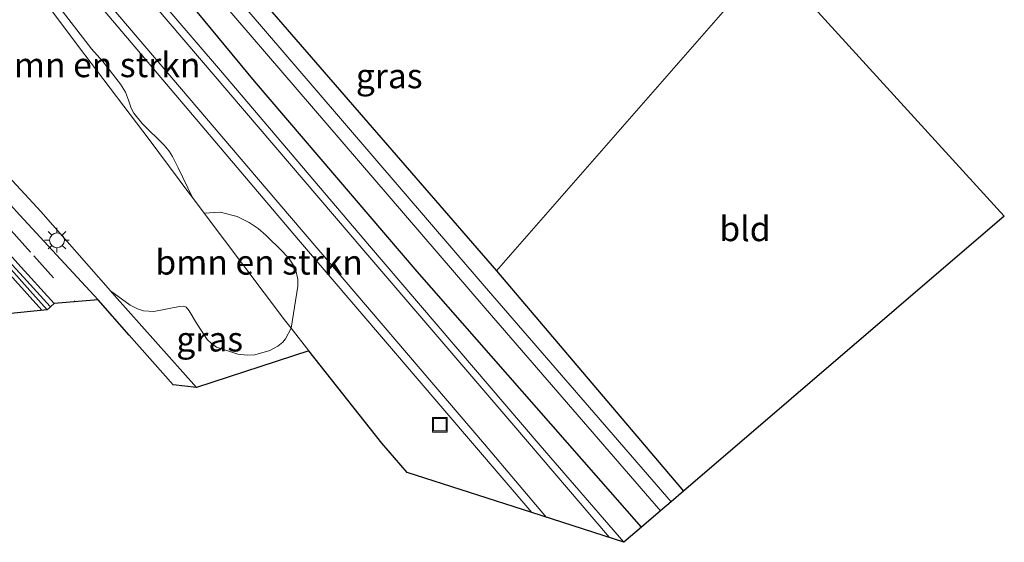
# Model space of a CAD drawing. Units: metres. Extents: x 89996 to 100007, y 424998 to 431252.
# Drawn here: x 93274 to 93374, y 425634 to 425687 of the extents above; entities that cross this region are included whole.
import ezdxf
from ezdxf.enums import TextEntityAlignment as Align

# ---------------------------------------------------------------- set-up
doc = ezdxf.new("R2010")
doc.units = ezdxf.units.M
doc.linetypes.add('VW-3-9_STREEP', pattern=[12, 3, -9])
doc.layers.get('0').update_dxf_attribs({"lineweight": 25})
for name, color, linetype, lineweight in [('B-ME-BV-GELEIDECONSTRUCTIE-GELEIDERAIL-L-B1', 213, 'BV-GELEIDERAIL', 18), ('B-ME-GR-BOMENSTRUIKEN-GV-B6', 93, 'Continuous', 18), ('B-ME-GW-INSTEEKWATERGANG-L-B1', 10, 'Continuous', 25), ('B-ME-GW-KRUINLIJN-L-B1', 93, 'Continuous', 18), ('B-ME-GW-TEENLIJN-L-B1', 93, 'Continuous', 18), ('B-ME-IE-GRASLAND-GV-B6', 93, 'Continuous', 18), ('B-ME-IE-GRONDWERKLIJN-GROND_INGERICHT-GV-B6', 253, 'Continuous', 18), ('B-ME-IE-INRICHTINGSELEMENT-S-B1', 253, 'Continuous', 18), ('B-ME-IE-MEUBILAIR_WEGMEUBILAIR-LICHTMAST-S-B1', 8, 'Continuous', 18), ('B-ME-KG-KADASTRAAL-OPNAMEDTMGRENS-L-B1', 10, 'Continuous', 25), ('B-ME-OG-WATER-GV-B6', 153, 'Continuous', 18), ('B-ME-VH-VERH_SOORT-BITUMEN-GV-B6', 8, 'IE-TERREINAFSCHEIDING-NATUURLIJK-HOUTWAL', 18), ('B-ME-VW-MARKERING-39STREEP-015-L-B1', 255, 'VW-3-9_STREEP', 18), ('B-ME-VW-MARKERING-STREEP-015-L-B1', 7, 'Continuous', 18)]:
    doc.layers.add(name, color=color, linetype=linetype, lineweight=lineweight)
doc.styles.add('NLCS-ISO', font='NLCS-ISO.TTF')
doc.linetypes.add('BV-GELEIDERAIL', pattern='A,10,-3,[108,NLCS.SHX,S=1,R=0,X=0,Y=0],-3', length=16)
doc.linetypes.add('IE-TERREINAFSCHEIDING-NATUURLIJK-HOUTWAL', pattern='A,7,-1.5,[67,NLCS.SHX,S=0.75,R=45,X=0,Y=0],-1.5,7,-1.5,[70,NLCS.SHX,S=0.75,R=0,X=0,Y=0],-1.5', length=20)

# ---------------------------------------------------------------- blocks, each defined once
blk = doc.blocks.new('put')
for p, q in [((0.75, 0.75), (-0.75, 0.75)), ((-0.75, 0.75), (-0.75, -0.75)), ((0.75, -0.75), (0.75, 0.75)), ((-0.75, -0.75), (0.75, -0.75))]:
    blk.add_line(p, q)
blk.add_lwpolyline([(-0.625, 0.625), (0.625, 0.625), (0.625, -0.625), (-0.625, -0.625)], close=True)
blk = doc.blocks.new('lantaarnpaal')
for p, q in [((0, 0.75), (0, 1.25)), ((-0.75, 0), (-1.25, 0)), ((-0.884, 0.884), (-0.53, 0.53)), ((0.53, 0.53), (0.884, 0.884)), ((0.75, 0), (1.25, 0)), ((-0.53, -0.53), (-0.884, -0.884)), ((0, -0.75), (0, -1.25)), ((0.53, -0.53), (0.884, -0.884))]:
    blk.add_line(p, q)
blk.add_circle((0, 0), 0.75)

msp = doc.modelspace()

# ---------------------------------------------------------------- linework, layer by layer
at = {"layer": 'B-ME-BV-GELEIDECONSTRUCTIE-GELEIDERAIL-L-B1'}
msp.add_polyline3d([(93248.05, 425690.242, 5.606), (93251.582, 425686.241, 5.594), (93255.148, 425682.298, 5.595), (93257.792, 425679.411, 5.572), (93261.179, 425675.714, 5.503), (93263.805, 425672.735, 5.496), (93265.579, 425670.744, 5.492), (93268.262, 425667.76, 5.477), (93271.836, 425663.782, 5.442), (93274.537, 425660.867, 5.418), (93277.228, 425657.907, 5.415), (93277.26, 425657.871, 5.414)], dxfattribs=at)
at = {"layer": 'B-ME-GR-BOMENSTRUIKEN-GV-B6'}
for points in [[(93291.622, 425668.948, -0.52), (93291.276, 425669.407, -0.515), (93287.239, 425674.797, -0.526), (93280.742, 425683.388, -0.465), (93275.744, 425690.049, -0.519)], [(93275.744, 425690.049, -0.519), (93280.742, 425683.388, -0.465), (93287.239, 425674.797, -0.526), (93291.276, 425669.407, -0.515), (93291.622, 425668.948, -0.52), (93292.821, 425667.356, -0.536), (93300.955, 425656.556, -0.644), (93301.628, 425655.7, -0.641)], [(93278.213, 425688.154, -0.505), (93281.42, 425683.98, -0.44), (93282.566, 425682.688, -0.427), (93283.063, 425682.072, -0.427), (93284.343, 425680.418, -0.447), (93284.837, 425679.6, -0.401), (93285.146, 425678.79, -0.401), (93285.42, 425677.971, -0.336), (93285.703, 425677.468, -0.33), (93286.55, 425676.433, -0.343), (93288.751, 425674.229, -0.408), (93289.265, 425673.618, -0.401), (93289.609, 425673.072, -0.401), (93290.175, 425671.945, -0.388), (93291.622, 425668.948, -0.52)], [(93301.628, 425655.7, -0.641), (93301.037, 425654.608, -0.258), (93300.774, 425654.28, -0.095), (93300.29, 425653.892, 0.074), (93299.451, 425653.446, 0.32), (93297.961, 425653, 0.867), (93297.181, 425652.972, 1.237), (93296.241, 425653.084, 1.614), (93294.059, 425653.782, 2.076), (93293.568, 425654.138, 2.134), (93293.12, 425654.556, 2.134), (93292.047, 425656.213, 1.991), (93291.296, 425657.457, 1.744), (93291.001, 425657.817, 1.79), (93290.873, 425657.909, 1.874), (93290.712, 425657.928, 1.933), (93290.33, 425657.899, 2.037), (93287.713, 425657.383, 3.46), (93286.689, 425657.441, 3.707), (93286.082, 425657.647, 3.896), (93285.309, 425658.033, 3.999), (93283.327, 425659.477, 3.997), (93276.284, 425667.499, 4.194), (93268.478, 425675.927, 4.434)], [(93301.628, 425655.7, -0.641), (93300.955, 425656.556, -0.644), (93292.821, 425667.356, -0.536), (93294.445, 425667.438, -0.536), (93296.143, 425667.004, -0.536), (93297.39, 425666.4, -0.562), (93298.302, 425665.777, -0.601), (93299.056, 425665.12, -0.601), (93300.751, 425663.47, -0.614), (93301.414, 425662.707, -0.608), (93301.844, 425662.129, -0.601), (93302.082, 425661.663, -0.582), (93302.291, 425660.662, -0.562), (93302.317, 425659.969, -0.549), (93301.628, 425655.7, -0.641)]]:
    msp.add_polyline3d(points, dxfattribs=at)
at = {"layer": 'B-ME-GW-INSTEEKWATERGANG-L-B1'}
for points in [[(93294.783, 425719.542, -1.248), (93284.377, 425707.245, -1.257), (93283.901, 425706.563, -1.294), (93283.997, 425705.964, -1.294), (93284.32, 425705.506, -1.331), (93299.221, 425688.235, -1.161), (93322.425, 425661.517, -1.115), (93341.353, 425639.195, -1.074)], [(93337.104, 425635.542, -0.754), (93314.393, 425661.433, -0.789), (93297.901, 425680.709, -0.826), (93280.956, 425701.252, -0.835)]]:
    msp.add_polyline3d(points, dxfattribs=at)
at = {"layer": 'B-ME-GW-KRUINLIJN-L-B1'}
msp.add_polyline3d([(93234.18, 425717.859, 4.396), (93236.135, 425713.933, 4.388), (93237.741, 425710.981, 4.372), (93238.97, 425709.132, 4.403), (93240.971, 425706.395, 4.334), (93242.913, 425704.053, 4.349), (93250.111, 425696.002, 4.442), (93261.34, 425683.927, 4.535), (93268.478, 425675.927, 4.434), (93276.284, 425667.499, 4.194), (93283.327, 425659.477, 3.997), (93283.749, 425658.996, 3.985), (93292.024, 425649.701, 4.001)], dxfattribs=at)
at = {"layer": 'B-ME-GW-TEENLIJN-L-B1'}
msp.add_polyline3d([(93275.744, 425690.049, -0.519), (93280.742, 425683.388, -0.465), (93287.239, 425674.797, -0.526), (93291.276, 425669.407, -0.515), (93291.622, 425668.948, -0.52), (93292.821, 425667.356, -0.536), (93300.955, 425656.556, -0.644), (93301.628, 425655.7, -0.641), (93303.426, 425653.413, -0.634)], dxfattribs=at)
at = {"layer": 'B-ME-IE-GRASLAND-GV-B6'}
for points in [[(93340.11, 425638.126, -2.343), (93321.183, 425659.98, -2.343), (93298.61, 425686.239, -2.343), (93281.956, 425705.612, -2.343), (93281.76, 425706.069, -2.343), (93281.774, 425706.462, -2.343), (93281.89, 425706.77, -2.343), (93282.128, 425707.098, -2.343), (93282.619, 425707.565, -2.343), (93283.08, 425707.955, -2.343), (93297.119, 425724.361, -2.343), (93294.783, 425719.542, -1.248), (93284.377, 425707.245, -1.257), (93283.901, 425706.563, -1.294), (93283.997, 425705.964, -1.294), (93284.32, 425705.506, -1.331), (93299.221, 425688.235, -1.161), (93322.425, 425661.517, -1.115), (93341.353, 425639.195, -1.074), (93340.11, 425638.126, -2.343)], [(93335.327, 425634.016, -0.438), (93326.86, 425643.831, -0.454), (93309.555, 425664.024, -0.487), (93294.466, 425681.786, -0.495), (93277.62, 425701.441, -0.52)], [(93280.956, 425701.252, -0.835), (93297.901, 425680.709, -0.826), (93314.393, 425661.433, -0.789), (93337.104, 425635.542, -0.754), (93335.327, 425634.016, -0.438)], [(93339.037, 425637.204, -2.343), (93337.104, 425635.542, -0.754), (93314.393, 425661.433, -0.789), (93297.901, 425680.709, -0.826), (93280.956, 425701.252, -0.835)], [(93250.111, 425696.002, 4.442), (93261.34, 425683.927, 4.535), (93268.478, 425675.927, 4.434), (93276.284, 425667.499, 4.194), (93283.327, 425659.477, 3.997), (93283.749, 425658.996, 3.985), (93292.024, 425649.701, 4.001)], [(93291.47, 425692.436, -2.348), (93306.808, 425674.582, -2.348), (93321.29, 425657.72, -2.348), (93339.037, 425637.204, -2.343)], [(93292.024, 425649.701, 4.001), (93289.686, 425649.966, 4.293), (93285.212, 425654.998, 4.291), (93282.069, 425658.558, 4.331), (93277.866, 425663.12, 4.428), (93274.16, 425667.128, 4.49), (93271.187, 425670.379, 4.532), (93267.92, 425673.987, 4.578), (93264.821, 425677.442, 4.602), (93261.245, 425681.275, 4.642), (93257.296, 425685.672, 4.698), (93253.334, 425690.099, 4.694)], [(93281.861, 425688.862, -0.427), (93302.372, 425664.642, -0.502), (93325.995, 425637.018, -0.415), (93313.385, 425641.074, -0.612), (93310.793, 425644.051, -0.644), (93303.426, 425653.413, -0.634), (93301.628, 425655.7, -0.641)], [(93301.628, 425655.7, -0.641), (93302.317, 425659.969, -0.549), (93302.291, 425660.662, -0.562), (93302.082, 425661.663, -0.582), (93301.844, 425662.129, -0.601), (93301.414, 425662.707, -0.608), (93300.751, 425663.47, -0.614), (93299.056, 425665.12, -0.601), (93298.302, 425665.777, -0.601), (93297.39, 425666.4, -0.562), (93296.143, 425667.004, -0.536), (93294.445, 425667.438, -0.536), (93292.821, 425667.356, -0.536), (93291.622, 425668.948, -0.52), (93290.175, 425671.945, -0.388), (93289.609, 425673.072, -0.401), (93289.265, 425673.618, -0.401), (93288.751, 425674.229, -0.408), (93286.55, 425676.433, -0.343), (93285.703, 425677.468, -0.33), (93285.42, 425677.971, -0.336), (93285.146, 425678.79, -0.401), (93284.837, 425679.6, -0.401), (93284.343, 425680.418, -0.447), (93283.063, 425682.072, -0.427), (93282.566, 425682.688, -0.427), (93281.42, 425683.98, -0.44), (93278.213, 425688.154, -0.505)], [(93261.475, 425674.842, 4.82), (93260.988, 425675.39, 4.82), (93260.922, 425675.552, 4.817), (93260.982, 425675.706, 4.799), (93261.074, 425675.819, 4.77), (93261.258, 425675.977, 4.733), (93261.38, 425676.037, 4.7), (93261.502, 425676.05, 4.695), (93261.62, 425675.966, 4.692), (93262.641, 425674.877, 4.707), (93266.996, 425670.065, 4.674), (93270.478, 425666.119, 4.618), (93273.954, 425662.264, 4.568), (93277.621, 425658.204, 4.57), (93276.933, 425657.567, 4.684), (93275.157, 425659.506, 4.692), (93271.582, 425663.508, 4.712), (93267.9, 425667.604, 4.764), (93265.895, 425669.834, 4.808), (93263.057, 425673.042, 4.82), (93261.475, 425674.842, 4.82)], [(93301.628, 425655.7, -0.641), (93303.426, 425653.413, -0.634), (93292.024, 425649.701, 4.001), (93283.749, 425658.996, 3.985), (93283.327, 425659.477, 3.997), (93285.309, 425658.033, 3.999), (93286.082, 425657.647, 3.896), (93286.689, 425657.441, 3.707), (93287.713, 425657.383, 3.46), (93290.33, 425657.899, 2.037), (93290.712, 425657.928, 1.933), (93290.873, 425657.909, 1.874), (93291.001, 425657.817, 1.79), (93291.296, 425657.457, 1.744), (93292.047, 425656.213, 1.991), (93293.12, 425654.556, 2.134), (93293.568, 425654.138, 2.134), (93294.059, 425653.782, 2.076), (93296.241, 425653.084, 1.614), (93297.181, 425652.972, 1.237), (93297.961, 425653, 0.867), (93299.451, 425653.446, 0.32), (93300.29, 425653.892, 0.074), (93300.774, 425654.28, -0.095), (93301.037, 425654.608, -0.258), (93301.628, 425655.7, -0.641)]]:
    msp.add_polyline3d(points, dxfattribs=at)
at = {"layer": 'B-ME-IE-GRONDWERKLIJN-GROND_INGERICHT-GV-B6'}
for points in [[(93322.425, 425661.517, -1.115), (93299.221, 425688.235, -1.161), (93284.32, 425705.506, -1.331), (93283.997, 425705.964, -1.294), (93283.901, 425706.563, -1.294), (93284.377, 425707.245, -1.257), (93294.783, 425719.542, -1.248), (93350.068, 425693.15, -1.292), (93322.425, 425661.517, -1.115)], [(93322.425, 425661.517, -1.115), (93350.068, 425693.15, -1.292), (93373.847, 425667.027, -1.299), (93341.353, 425639.195, -1.074), (93322.425, 425661.517, -1.115)]]:
    msp.add_polyline3d(points, dxfattribs=at)
at = {"layer": 'B-ME-KG-KADASTRAAL-OPNAMEDTMGRENS-L-B1'}
msp.add_polyline3d([(93350.068, 425693.15, -1.292), (93373.847, 425667.027, -1.299), (93341.353, 425639.195, -1.074), (93340.11, 425638.126, -2.343), (93339.037, 425637.204, -2.343), (93337.104, 425635.542, -0.754), (93335.327, 425634.016, -0.438), (93325.995, 425637.018, -0.415), (93313.385, 425641.074, -0.612), (93310.793, 425644.051, -0.644), (93303.426, 425653.413, -0.634), (93292.024, 425649.701, 4.001), (93289.686, 425649.966, 4.293), (93285.212, 425654.998, 4.291), (93282.069, 425658.558, 4.331), (93277.621, 425658.204, 4.57), (93276.933, 425657.567, 4.684), (93248.103, 425654.657, 4.516)], dxfattribs=at)
at = {"layer": 'B-ME-OG-WATER-GV-B6'}
for points in [[(93281.956, 425705.612, -2.343), (93298.61, 425686.239, -2.343), (93321.183, 425659.98, -2.343), (93340.11, 425638.126, -2.343), (93339.037, 425637.204, -2.343)], [(93339.037, 425637.204, -2.343), (93321.29, 425657.72, -2.348), (93306.808, 425674.582, -2.348), (93291.47, 425692.436, -2.348)]]:
    msp.add_polyline3d(points, dxfattribs=at)
at = {"layer": 'B-ME-VH-VERH_SOORT-BITUMEN-GV-B6'}
for points in [[(93277.62, 425701.441, -0.52), (93294.466, 425681.786, -0.495), (93309.555, 425664.024, -0.487), (93326.86, 425643.831, -0.454), (93335.327, 425634.016, -0.438), (93325.995, 425637.018, -0.415), (93302.372, 425664.642, -0.502), (93281.861, 425688.862, -0.427)], [(93271.187, 425670.379, 4.532), (93274.16, 425667.128, 4.49), (93277.866, 425663.12, 4.428), (93282.069, 425658.558, 4.331), (93277.621, 425658.204, 4.57), (93273.954, 425662.264, 4.568)], [(93271.582, 425663.508, 4.712), (93275.157, 425659.506, 4.692), (93276.933, 425657.567, 4.684), (93248.103, 425654.657, 4.516)]]:
    msp.add_polyline3d(points, dxfattribs=at)
at = {"layer": 'B-ME-VW-MARKERING-39STREEP-015-L-B1'}
msp.add_polyline3d([(93252.574, 425688.528, 4.736), (93256.376, 425684.301, 4.71), (93258.421, 425682.047, 4.699), (93260.675, 425679.523, 4.673), (93263.093, 425676.842, 4.648), (93267.313, 425672.196, 4.642), (93269.408, 425669.872, 4.59), (93271.471, 425667.568, 4.564), (93273.222, 425665.61, 4.538), (93275.571, 425663.028, 4.518), (93279.644, 425658.476, 4.494), (93279.737, 425658.372, 4.493)], dxfattribs=at)
at = {"layer": 'B-ME-VW-MARKERING-STREEP-015-L-B1'}
for points in [[(93327.499, 425636.534, -0.449), (93321.193, 425643.948, -0.454), (93299.102, 425669.854, -0.474), (93276.47, 425696.403, -0.475)], [(93333.855, 425634.49, -0.446), (93323.958, 425646.093, -0.442), (93308.982, 425663.576, -0.538), (93283.243, 425693.758, -0.557)], [(93276.369, 425657.511, 4.684), (93274.892, 425659.165, 4.7), (93271.318, 425663.116, 4.726), (93267.665, 425667.187, 4.764), (93265.791, 425669.259, 4.829), (93265.364, 425669.729, 4.829), (93263.159, 425672.158, 4.822), (93259.904, 425675.732, 4.86), (93255.845, 425680.172, 4.861), (93252.485, 425683.831, 4.891), (93248.452, 425688.253, 4.89)]]:
    msp.add_polyline3d(points, dxfattribs=at)

# ---------------------------------------------------------------- block references
at = {"layer": 'B-ME-IE-INRICHTINGSELEMENT-S-B1', "rotation": 90}
msp.add_blockref('put', (93316.683, 425645.914, -0.307), dxfattribs=at)
at = {"layer": 'B-ME-IE-MEUBILAIR_WEGMEUBILAIR-LICHTMAST-S-B1', "rotation": 90}
msp.add_blockref('lantaarnpaal', (93277.909, 425664.602, 4.345), dxfattribs=at)

# ---------------------------------------------------------------- texts
at = {"layer": 'B-ME-GR-BOMENSTRUIKEN-GV-B6', "ltscale": 0.2, "style": 'NLCS-ISO'}
for p in [(93281.939, 425682.367), (93298.382, 425662.378)]:
    msp.add_text('bmn en strkn', height=2.5, dxfattribs=at).set_placement(p, align=Align.MIDDLE_CENTER)
at = {"layer": 'B-ME-IE-GRASLAND-GV-B6', "ltscale": 0.2, "style": 'NLCS-ISO'}
for p in [(93311.556, 425681.243), (93293.376, 425654.589)]:
    msp.add_text('gras', height=2.5, dxfattribs=at).set_placement(p, align=Align.MIDDLE_CENTER)
at = {"layer": 'B-ME-IE-GRONDWERKLIJN-GROND_INGERICHT-GV-B6', "ltscale": 0.2, "style": 'NLCS-ISO'}
msp.add_text('bld', height=2.5, dxfattribs=at).set_placement((93347.588, 425665.762), align=Align.MIDDLE_CENTER)

doc.saveas('drawing.dxf')
